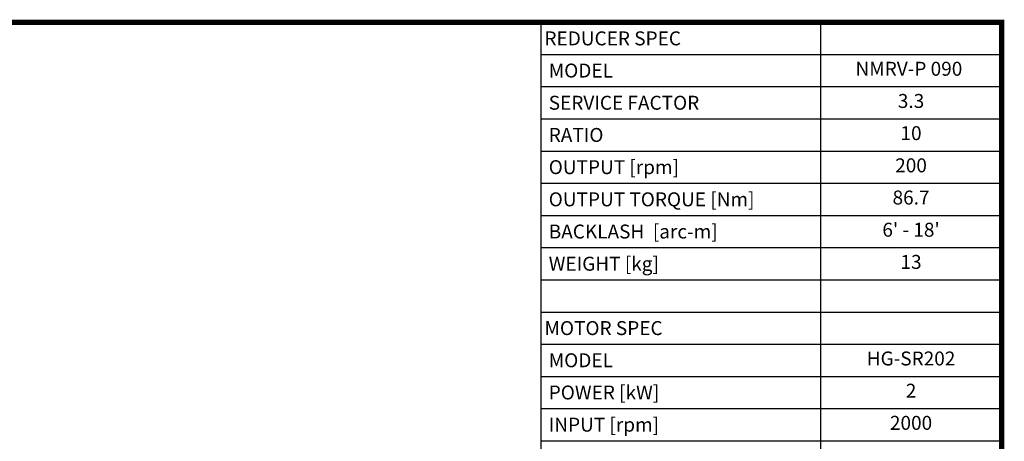
# Model space of a CAD drawing. Extents: x 2636 to 4622, y -411 to 1023.
# Drawn here: x 3781 to 4595, y 639 to 987 of the extents above; entities that cross this region are included whole.
import ezdxf
from ezdxf.enums import TextEntityAlignment as Align

# ---------------------------------------------------------------- set-up
doc = ezdxf.new("R2010")
doc.units = 0
doc.header["$MEASUREMENT"] = 0
doc.styles.add('XTOOL', font='ARIAL.ttf')

# ---------------------------------------------------------------- blocks, each defined once
blk = doc.blocks.new('GUIDE LINES')
at = {"linetype": 'Continuous', "const_width": 3.98, "flags": 128}
blk.add_lwpolyline([(-1818.25, 1303.15), (-1818.25, 27.41), (-27.41, 27.41), (-27.41, 1303.15)], close=True, dxfattribs=at)
blk = doc.blocks.new('GUIDE LINES1')
at = {"color": 3, "linetype": 'Continuous'}
blk.add_blockref('GUIDE LINES', (0, 0), dxfattribs=at)

msp = doc.modelspace()

# ---------------------------------------------------------------- linework, layer by layer
at = {"color": 4}
for p, q in [((4212.133, 984.876), (4593.14, 984.876)), ((4212.133, 984.876), (4212.133, 612.336)), ((4443.156, 984.876), (4443.156, 612.336)), ((4593.14, 984.876), (4593.14, 612.336)), ((4212.133, 958.266), (4593.14, 958.266)), ((4212.133, 931.656), (4593.14, 931.656)), ((4212.133, 905.046), (4593.14, 905.046)), ((4212.133, 878.436), (4593.14, 878.436)), ((4212.133, 851.826), (4593.14, 851.826)), ((4212.133, 825.216), (4593.14, 825.216)), ((4212.133, 798.606), (4593.14, 798.606)), ((4212.133, 771.996), (4593.14, 771.996)), ((4212.133, 745.386), (4593.14, 745.386)), ((4212.133, 718.776), (4593.14, 718.776)), ((4212.133, 692.166), (4593.14, 692.166)), ((4212.133, 665.556), (4593.14, 665.556)), ((4212.133, 638.946), (4593.14, 638.946))]:
    msp.add_line(p, q, dxfattribs=at)

# ---------------------------------------------------------------- block references
at = {"color": 3, "linetype": 'Continuous', "xscale": 1.070850815816087, "yscale": 1.070850815816087, "zscale": 1.070850815816087}
msp.add_blockref('GUIDE LINES1', (4622.49, -410.602), dxfattribs=at)

# ---------------------------------------------------------------- texts
at = {"color": 7, "linetype": 'Continuous', "style": 'XTOOL'}
for s, p in [('REDUCER SPEC', (4215.016, 971.571)), (' MODEL', (4215.016, 944.961)), (' SERVICE FACTOR', (4215.016, 918.351)), (' RATIO ', (4215.016, 891.741)), (' OUTPUT [rpm]', (4215.016, 865.131)), (' OUTPUT TORQUE [Nm]', (4215.016, 838.521)), (' BACKLASH  [arc-m]', (4215.016, 811.911)), (' WEIGHT [kg]', (4215.016, 785.301)), ('MOTOR SPEC', (4215.016, 732.081)), (' MODEL', (4215.016, 705.471)), (' POWER [kW]', (4215.016, 678.861)), (' INPUT [rpm]', (4215.016, 652.251))]:
    msp.add_text(s, height=11.531, dxfattribs=at).set_placement(p, align=Align.MIDDLE_LEFT)
for s, p in [(' NMRV-P 090  ', (4518.148, 944.961)), ('3.3', (4518.148, 918.351)), ('10', (4518.148, 891.741)), ('200', (4518.148, 865.131)), ('86.7', (4518.148, 838.521)), ("6' - 18'", (4518.148, 811.911)), ('13', (4518.148, 785.301)), ('HG-SR202', (4518.148, 705.471)), ('2', (4518.148, 678.861)), ('2000', (4518.148, 652.251))]:
    msp.add_text(s, height=11.531, dxfattribs=at).set_placement(p, align=Align.MIDDLE)

doc.saveas('drawing.dxf')
